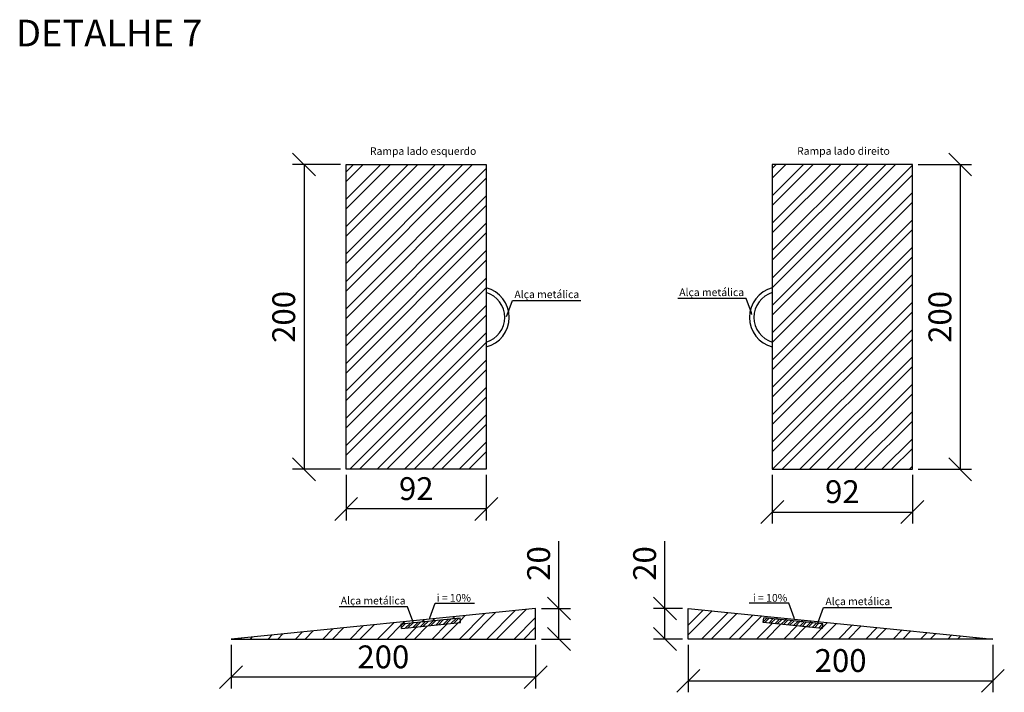
# Model space of a CAD drawing. Units: metres. Extents: x 2624 to 2964, y 822 to 896.
# Drawn here: x 2957 to 2964, y 875 to 880 of the extents above; entities that cross this region are included whole.
import ezdxf

# ---------------------------------------------------------------- set-up
doc = ezdxf.new("R2010")
doc.units = ezdxf.units.M
doc.layers.add('ALTERAÇÕES', color=6, linetype='Continuous')
doc.styles.get("Standard").update_dxf_attribs({"font": 'arial.ttf'})
doc.dimstyles.new('Copy of ISO-25', dxfattribs={"dimscale": 0.06, "dimtxt": 2.5, "dimasz": 2.5, "dimexe": 1.25, "dimexo": 0.625, "dimtad": 1, "dimlfac": 100, "dimtxsty": 'Standard', "dimblk": 'OBLIQUE', "dimcen": 2.5, "dimclrt": 256, "dimazin": 0, "dimtfac": 1, "dimtmove": 0, "dimatfit": 3, "dimfxl": 1, "dimarcsym": 0})

# ---------------------------------------------------------------- blocks, each defined once
blk = doc.blocks.new('_Oblique')
at = {"color": 0, "linetype": 'ByBlock', "lineweight": -2}
blk.add_line((-0.5, -0.5), (0.5, 0.5), dxfattribs=at)
blk = doc.blocks.new('*D83')
at = {"layer": 'ALTERAÇÕES', "color": 0, "lineweight": -2, "transparency": 16777216}
for p, q in [((2962.3327, 876.6391), (2962.3327, 876.3209)), ((2963.2527, 876.6391), (2963.2527, 876.3209)), ((2962.3327, 876.3959), (2963.2527, 876.3959))]:
    blk.add_line(p, q, dxfattribs=at)
at = {"layer": 'Defpoints', "color": 0, "transparency": 16777216}
for p in [(2962.3327, 876.6766), (2963.2527, 876.6766), (2963.2527, 876.3959)]:
    blk.add_point(p, dxfattribs=at)
at = {"layer": 'ALTERAÇÕES', "color": 0, "lineweight": -2, "transparency": 16777216, "xscale": 0.15, "yscale": 0.15, "zscale": 0.15, "rotation": 180}
blk.add_blockref('_Oblique', (2962.3327, 876.3959), dxfattribs=at)
at = {"layer": 'ALTERAÇÕES', "color": 0, "lineweight": -2, "transparency": 16777216, "xscale": 0.15, "yscale": 0.15, "zscale": 0.15}
blk.add_blockref('_Oblique', (2963.2527, 876.3959), dxfattribs=at)
at = {"layer": 'ALTERAÇÕES', "transparency": 16777216, "insert": (2962.7927, 876.51), "char_height": 0.15, "attachment_point": 5}
blk.add_mtext('92', dxfattribs=at)
blk = doc.blocks.new('*D84')
at = {"layer": 'ALTERAÇÕES', "color": 0, "lineweight": -2, "transparency": 16777216}
for p, q in [((2963.2902, 878.6766), (2963.6417, 878.6766)), ((2963.5667, 878.6766), (2963.5667, 876.6766)), ((2963.2902, 876.6766), (2963.6417, 876.6766))]:
    blk.add_line(p, q, dxfattribs=at)
at = {"layer": 'Defpoints', "color": 0, "transparency": 16777216}
for p in [(2963.2527, 878.6766), (2963.2527, 876.6766), (2963.5667, 876.6766)]:
    blk.add_point(p, dxfattribs=at)
at = {"layer": 'ALTERAÇÕES', "color": 0, "lineweight": -2, "transparency": 16777216, "xscale": 0.15, "yscale": 0.15, "zscale": 0.15}
for p, rotation in [((2963.5667, 878.6766), 90), ((2963.5667, 876.6766), 270)]:
    blk.add_blockref('_Oblique', p, dxfattribs=dict(at, rotation=rotation))
at = {"layer": 'ALTERAÇÕES', "transparency": 16777216, "insert": (2963.4526, 877.6766), "char_height": 0.15, "attachment_point": 5, "rotation": 90}
blk.add_mtext('200', dxfattribs=at)
blk = doc.blocks.new('*D85')
at = {"layer": 'ALTERAÇÕES', "color": 0, "lineweight": -2, "transparency": 16777216}
for p, q in [((2959.5348, 876.6391), (2959.5348, 876.3409)), ((2960.4548, 876.6391), (2960.4548, 876.3409)), ((2960.4548, 876.4159), (2959.5348, 876.4159))]:
    blk.add_line(p, q, dxfattribs=at)
at = {"layer": 'Defpoints', "color": 0, "transparency": 16777216}
for p in [(2959.5348, 876.6766), (2960.4548, 876.6766), (2959.5348, 876.4159)]:
    blk.add_point(p, dxfattribs=at)
at = {"layer": 'ALTERAÇÕES', "color": 0, "lineweight": -2, "transparency": 16777216, "xscale": 0.15, "yscale": 0.15, "zscale": 0.15, "rotation": 180}
blk.add_blockref('_Oblique', (2959.5348, 876.4159), dxfattribs=at)
at = {"layer": 'ALTERAÇÕES', "color": 0, "lineweight": -2, "transparency": 16777216, "xscale": 0.15, "yscale": 0.15, "zscale": 0.15}
blk.add_blockref('_Oblique', (2960.4548, 876.4159), dxfattribs=at)
at = {"layer": 'ALTERAÇÕES', "transparency": 16777216, "insert": (2959.9948, 876.53), "char_height": 0.15, "attachment_point": 5}
blk.add_mtext('92', dxfattribs=at)
blk = doc.blocks.new('*D86')
at = {"layer": 'ALTERAÇÕES', "color": 0, "lineweight": -2, "transparency": 16777216}
for p, q in [((2959.4973, 878.6766), (2959.1832, 878.6766)), ((2959.2582, 878.6766), (2959.2582, 876.6766)), ((2959.4973, 876.6766), (2959.1832, 876.6766))]:
    blk.add_line(p, q, dxfattribs=at)
at = {"layer": 'Defpoints', "color": 0, "transparency": 16777216}
for p in [(2959.5348, 878.6766), (2959.2582, 876.6766), (2959.5348, 876.6766)]:
    blk.add_point(p, dxfattribs=at)
at = {"layer": 'ALTERAÇÕES', "color": 0, "lineweight": -2, "transparency": 16777216, "xscale": 0.15, "yscale": 0.15, "zscale": 0.15}
for p, rotation in [((2959.2582, 878.6766), 90), ((2959.2582, 876.6766), 270)]:
    blk.add_blockref('_Oblique', p, dxfattribs=dict(at, rotation=rotation))
at = {"layer": 'ALTERAÇÕES', "transparency": 16777216, "insert": (2959.1441, 877.6766), "char_height": 0.15, "attachment_point": 5, "rotation": 90}
blk.add_mtext('200', dxfattribs=at)
blk = doc.blocks.new('*D87')
at = {"layer": 'ALTERAÇÕES', "color": 0, "lineweight": -2, "transparency": 16777216}
for p, q in [((2960.9319, 875.7621), (2960.9319, 876.204)), ((2960.8161, 875.7621), (2961.0069, 875.7621)), ((2960.9319, 875.5621), (2960.9319, 875.7621)), ((2960.8161, 875.5621), (2961.0069, 875.5621))]:
    blk.add_line(p, q, dxfattribs=at)
at = {"layer": 'Defpoints', "color": 0, "transparency": 16777216}
for p in [(2960.7786, 875.7621), (2960.9319, 875.7621), (2960.7786, 875.5621)]:
    blk.add_point(p, dxfattribs=at)
at = {"layer": 'ALTERAÇÕES', "color": 0, "lineweight": -2, "transparency": 16777216, "xscale": 0.15, "yscale": 0.15, "zscale": 0.15}
for p, rotation in [((2960.9319, 875.7621), 90), ((2960.9319, 875.5621), 270)]:
    blk.add_blockref('_Oblique', p, dxfattribs=dict(at, rotation=rotation))
at = {"layer": 'ALTERAÇÕES', "transparency": 16777216, "insert": (2960.8178, 876.058), "char_height": 0.15, "attachment_point": 5, "rotation": 90}
blk.add_mtext('20', dxfattribs=at)
blk = doc.blocks.new('*D88')
at = {"layer": 'ALTERAÇÕES', "color": 0, "lineweight": -2, "transparency": 16777216}
for p, q in [((2958.7786, 875.5246), (2958.7786, 875.2365)), ((2960.7786, 875.5246), (2960.7786, 875.2365)), ((2960.7786, 875.3115), (2958.7786, 875.3115))]:
    blk.add_line(p, q, dxfattribs=at)
at = {"layer": 'Defpoints', "color": 0, "transparency": 16777216}
for p in [(2958.7786, 875.5621), (2960.7786, 875.5621), (2958.7786, 875.3115)]:
    blk.add_point(p, dxfattribs=at)
at = {"layer": 'ALTERAÇÕES', "color": 0, "lineweight": -2, "transparency": 16777216, "xscale": 0.15, "yscale": 0.15, "zscale": 0.15, "rotation": 180}
blk.add_blockref('_Oblique', (2958.7786, 875.3115), dxfattribs=at)
at = {"layer": 'ALTERAÇÕES', "color": 0, "lineweight": -2, "transparency": 16777216, "xscale": 0.15, "yscale": 0.15, "zscale": 0.15}
blk.add_blockref('_Oblique', (2960.7786, 875.3115), dxfattribs=at)
at = {"layer": 'ALTERAÇÕES', "transparency": 16777216, "insert": (2959.7786, 875.4256), "char_height": 0.15, "attachment_point": 5}
blk.add_mtext('200', dxfattribs=at)
blk = doc.blocks.new('*D89')
at = {"layer": 'ALTERAÇÕES', "color": 0, "lineweight": -2, "transparency": 16777216}
for p, q in [((2961.6278, 875.7621), (2961.6278, 876.204)), ((2961.7436, 875.7621), (2961.5528, 875.7621)), ((2961.6278, 875.5621), (2961.6278, 875.7621)), ((2961.7436, 875.5621), (2961.5528, 875.5621))]:
    blk.add_line(p, q, dxfattribs=at)
at = {"layer": 'Defpoints', "color": 0, "transparency": 16777216}
for p in [(2961.6278, 875.7621), (2961.7811, 875.7621), (2961.7811, 875.5621)]:
    blk.add_point(p, dxfattribs=at)
at = {"layer": 'ALTERAÇÕES', "color": 0, "lineweight": -2, "transparency": 16777216, "xscale": 0.15, "yscale": 0.15, "zscale": 0.15}
for p, rotation in [((2961.6278, 875.7621), 90), ((2961.6278, 875.5621), 270)]:
    blk.add_blockref('_Oblique', p, dxfattribs=dict(at, rotation=rotation))
at = {"layer": 'ALTERAÇÕES', "transparency": 16777216, "insert": (2961.5137, 876.058), "char_height": 0.15, "attachment_point": 5, "rotation": 90}
blk.add_mtext('20', dxfattribs=at)
blk = doc.blocks.new('*D90')
at = {"layer": 'ALTERAÇÕES', "color": 0, "lineweight": -2, "transparency": 16777216}
for p, q in [((2961.7811, 875.5246), (2961.7811, 875.2125)), ((2963.7811, 875.5246), (2963.7811, 875.2125)), ((2961.7811, 875.2875), (2963.7811, 875.2875))]:
    blk.add_line(p, q, dxfattribs=at)
at = {"layer": 'Defpoints', "color": 0, "transparency": 16777216}
for p in [(2961.7811, 875.5621), (2963.7811, 875.5621), (2963.7811, 875.2875)]:
    blk.add_point(p, dxfattribs=at)
at = {"layer": 'ALTERAÇÕES', "color": 0, "lineweight": -2, "transparency": 16777216, "xscale": 0.15, "yscale": 0.15, "zscale": 0.15, "rotation": 180}
blk.add_blockref('_Oblique', (2961.7811, 875.2875), dxfattribs=at)
at = {"layer": 'ALTERAÇÕES', "color": 0, "lineweight": -2, "transparency": 16777216, "xscale": 0.15, "yscale": 0.15, "zscale": 0.15}
blk.add_blockref('_Oblique', (2963.7811, 875.2875), dxfattribs=at)
at = {"layer": 'ALTERAÇÕES', "transparency": 16777216, "insert": (2962.7811, 875.4016), "char_height": 0.15, "attachment_point": 5}
blk.add_mtext('200', dxfattribs=at)

msp = doc.modelspace()

# ---------------------------------------------------------------- hatches: boundary and pattern name
at = {"layer": 'ALTERAÇÕES'}
h = msp.add_hatch(dxfattribs=at)
h.set_pattern_fill('STEEL', color=256, scale=0.04)
h.set_pattern_definition([(45, (2962.03027, 875.67226), (-0.0898026, 0.0898026), []), (45, (2962.03027, 875.73576), (-0.0898026, 0.0898026), [])])
h.paths.add_polyline_path([(2960.45477, 878.67657), (2960.45477, 876.67657), (2959.53477, 876.67657), (2959.53477, 878.67657)])
h = msp.add_hatch(dxfattribs=at)
h.set_pattern_fill('STEEL', color=256, scale=0.04)
h.set_pattern_definition([(45, (2963.90818, 875.67226), (-0.0898026, 0.0898026), []), (45, (2963.90818, 875.73576), (-0.0898026, 0.0898026), [])])
h.paths.add_polyline_path([(2962.33268, 878.67657), (2962.33268, 876.67657), (2963.25268, 876.67657), (2963.25268, 878.67657)])
h = msp.add_hatch(dxfattribs=at)
h.set_pattern_fill('STEEL', color=256, scale=0.04)
h.set_pattern_definition([(45, (2958.89196, 875.54866), (-0.0898026, 0.0898026), []), (45, (2958.89196, 875.61216), (-0.0898026, 0.0898026), [])])
h.paths.add_polyline_path([(2958.77855, 875.56208), (2960.77855, 875.56208), (2960.77855, 875.76208)])
h.paths.add_polyline_path([(2959.89821, 875.63115), (2959.89516, 875.66099), (2960.28315, 875.70057), (2960.28619, 875.67072)], flags=16)
h = msp.add_hatch(dxfattribs=at)
h.set_pattern_fill('STEEL', color=256, scale=0.04)
h.set_pattern_definition([(45, (2963.89447, 875.54866), (-0.0898026, 0.0898026), []), (45, (2963.89447, 875.61216), (-0.0898026, 0.0898026), [])])
h.paths.add_polyline_path([(2961.78106, 875.76208), (2961.78106, 875.56208), (2963.78106, 875.56208)])
h.paths.add_polyline_path([(2962.27342, 875.67072), (2962.27646, 875.70057), (2962.66445, 875.66099), (2962.6614, 875.63115)], flags=16)
h = msp.add_hatch(dxfattribs=at)
h.set_pattern_fill('STEEL', color=256, scale=0.01)
h.set_pattern_definition([(45, (2959.20522, 875.573654), (-0.0224506, 0.0224506), []), (45, (2959.20522, 875.58953), (-0.0224506, 0.0224506), [])])
h.paths.add_polyline_path([(2960.28619, 875.67072), (2960.28315, 875.70057), (2959.89516, 875.66099), (2959.89821, 875.63115)])
h = msp.add_hatch(dxfattribs=at)
h.set_pattern_fill('STEEL', color=256, scale=0.01)
h.set_pattern_definition([(45, (2964.207727, 875.573654), (-0.02245064, 0.02245064), []), (45, (2964.207727, 875.58953), (-0.02245064, 0.02245064), [])])
h.paths.add_polyline_path([(2962.6614, 875.63115), (2962.66445, 875.66099), (2962.27646, 875.70057), (2962.27342, 875.67072)])

# ---------------------------------------------------------------- linework, layer by layer
for p, q in [((2959.53477, 876.67657), (2959.53477, 878.67657)), ((2959.53477, 878.67657), (2960.45477, 878.67657)), ((2960.45477, 878.67657), (2960.45477, 876.67657)), ((2962.33268, 878.67657), (2962.33268, 876.67657)), ((2963.25268, 878.67657), (2962.33268, 878.67657)), ((2963.25268, 876.67657), (2963.25268, 878.67657)), ((2960.45477, 876.67657), (2959.53477, 876.67657)), ((2962.33268, 876.67657), (2963.25268, 876.67657)), ((2960.77855, 875.76208), (2958.77855, 875.56208)), ((2960.77855, 875.56208), (2960.77855, 875.76208)), ((2961.78106, 875.56208), (2961.78106, 875.76208)), ((2961.78106, 875.76208), (2963.78106, 875.56208)), ((2959.89516, 875.66099), (2960.28315, 875.70057)), ((2959.89821, 875.63115), (2959.89516, 875.66099)), ((2959.89821, 875.63115), (2960.28619, 875.67072)), ((2960.28619, 875.67072), (2960.28315, 875.70057)), ((2962.27342, 875.67072), (2962.27646, 875.70057)), ((2962.6614, 875.63115), (2962.27342, 875.67072)), ((2962.66445, 875.66099), (2962.27646, 875.70057)), ((2962.6614, 875.63115), (2962.66445, 875.66099)), ((2958.77855, 875.56208), (2960.77855, 875.56208)), ((2963.78106, 875.56208), (2961.78106, 875.56208))]:
    msp.add_line(p, q, dxfattribs=at)
at = {"layer": 'ALTERAÇÕES', "color": 3}
for points in [[(2960.58802, 877.67989), (2960.59141, 877.6892), (2960.62588, 877.78407), (2961.07487, 877.78448)], [(2962.19869, 877.69326), (2962.19531, 877.70257), (2962.16083, 877.79743), (2961.71184, 877.79785)], [(2959.97595, 875.66923), (2959.97256, 875.67855), (2959.93809, 875.77341), (2959.48909, 875.77382)], [(2960.08104, 875.69233), (2960.08443, 875.70164), (2960.1189, 875.7965), (2960.37829, 875.79692)], [(2962.47857, 875.69233), (2962.47518, 875.70164), (2962.44071, 875.7965), (2962.18132, 875.79692)], [(2962.63025, 875.66448), (2962.63364, 875.67379), (2962.66811, 875.76866), (2963.1171, 875.76907)]]:
    msp.add_lwpolyline(points, dxfattribs=at)
at = {"layer": 'ALTERAÇÕES'}
for centre, radius, start, end in [((2960.40554, 877.6733), 0.2, 284.249976, 75.750024), ((2962.38191, 877.6733), 0.2, 104.249976, 255.750024), ((2960.40554, 877.6733), 0.17, 286.83351, 73.16649), ((2962.38191, 877.6733), 0.17, 106.83351, 253.16649)]:
    msp.add_arc(centre, radius, start, end, dxfattribs=at)

# ---------------------------------------------------------------- texts
at = {"layer": 'ALTERAÇÕES', "insert": (2957.3668, 879.62752), "char_height": 0.175, "attachment_point": 1}
msp.add_mtext_dynamic_manual_height_columns('DETALHE 7', width=5.1488086, gutter_width=12.5, heights=[0], dxfattribs=at)
at = {"layer": 'ALTERAÇÕES', "color": 3, "char_height": 0.05}
for s, width, insert, attachment_point in [('Rampa lado esquerdo', 0.7491946, (2959.69065, 878.79018), 1), ('Rampa lado direito', 0.7491946, (2962.49567, 878.79074), 1), ('Alça metálica', 0.7491946, (2961.06499, 877.84994), 3), ('Alça metálica', 0.7491946, (2961.72172, 877.86331), 1), ('Alça metálica', 0.7491946, (2959.49897, 875.83929), 1), ('i = 10%', 0.3612455, (2960.12851, 875.85756), 1), ('i = 10%', 0.3612455, (2962.4311, 875.85756), 3), ('Alça metálica', 0.7491946, (2963.10722, 875.83453), 3)]:
    msp.add_mtext_dynamic_manual_height_columns(s, width=width, gutter_width=12.5, heights=[0], dxfattribs=dict(at, insert=insert, attachment_point=attachment_point))

# ---------------------------------------------------------------- dimensions: what is measured, and where the dimension line sits
at = {"layer": 'ALTERAÇÕES', "color": 3}
for base, p1, p2, angle, picture, middle in [((2959.25815, 876.67657), (2959.53477, 878.67657), (2959.53477, 876.67657), 90, '*D86', (2959.25815, 877.67657)), ((2963.5667, 876.67657), (2963.25268, 878.67657), (2963.25268, 876.67657), 90, '*D84', (2963.5667, 877.67657)), ((2959.53477, 876.41594), (2960.45477, 876.67657), (2959.53477, 876.67657), 180, '*D85', (2959.99477, 876.41594)), ((2963.78106, 875.28748), (2961.78106, 875.56208), (2963.78106, 875.56208), 180, '*D90', (2962.78106, 875.28748))]:
    dim = msp.add_linear_dim(base=base, p1=p1, p2=p2, angle=angle, dimstyle='Copy of ISO-25', dxfattribs=at)
    dim.commit()
    dim.dimension.update_dxf_attribs({"geometry": picture, "text_midpoint": middle, "dimtype": 160})
for base, p1, p2, picture, middle in [((2963.25268, 876.39593), (2962.33268, 876.67657), (2963.25268, 876.67657), '*D83', (2962.79268, 876.39593)), ((2958.77855, 875.31149), (2960.77855, 875.56208), (2958.77855, 875.56208), '*D88', (2959.77855, 875.31149))]:
    dim = msp.add_linear_dim(base=base, p1=p1, p2=p2, dimstyle='Copy of ISO-25', dxfattribs=at)
    dim.commit()
    dim.dimension.update_dxf_attribs({"geometry": picture, "text_midpoint": middle, "dimtype": 160})
for base, p1, p2, picture, middle in [((2960.93185, 875.76208), (2960.77855, 875.56208), (2960.77855, 875.76208), '*D87', (2960.81777, 876.05804)), ((2961.62776, 875.76208), (2961.78106, 875.56208), (2961.78106, 875.76208), '*D89', (2961.51367, 876.05804))]:
    dim = msp.add_linear_dim(base=base, p1=p1, p2=p2, angle=90, dimstyle='Copy of ISO-25', dxfattribs=at)
    dim.commit()
    dim.dimension.update_dxf_attribs({"geometry": picture, "text_midpoint": middle})

doc.saveas('drawing.dxf')
